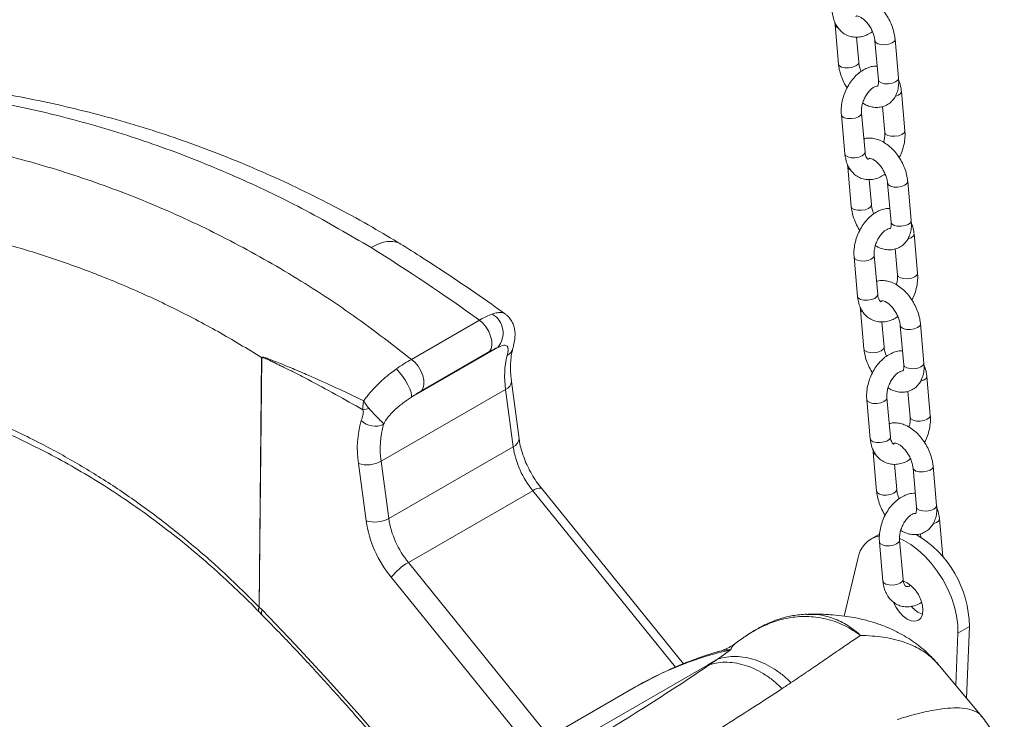
# Model space of a CAD drawing. Units: millimetres. Extents: x -1727 to 3373, y -2615 to 1234.
# Drawn here: x 1747 to 1991, y -1977 to -1803 of the extents above; entities that cross this region are included whole.
import ezdxf

# ---------------------------------------------------------------- set-up
doc = ezdxf.new("R2010")
doc.units = ezdxf.units.MM

msp = doc.modelspace()

# ---------------------------------------------------------------- linework, layer by layer
at = {"color": 7, "linetype": 'Continuous', "lineweight": 15}
for p, q in [((1948.66, -1804.17), (1948.67, -1804.78)), ((1948.67, -1804.78), (1949.54, -1814.47)), ((1954.52, -1814.03), (1953.96, -1807.79)), ((1958.54, -1808.73), (1959.41, -1818.42)), ((1964.39, -1817.98), (1963.52, -1808.29)), ((1965.96, -1830.96), (1965.09, -1821.27)), ((1960.4, -1824.98), (1960.97, -1831.4)), ((1950.24, -1827.03), (1951.11, -1836.72)), ((1956.09, -1836.28), (1955.22, -1826.59)), ((1951.79, -1839.4), (1951.81, -1840.02)), ((1951.81, -1840.02), (1952.67, -1849.7)), ((1957.66, -1849.26), (1957.1, -1843.02)), ((1961.68, -1843.96), (1962.54, -1853.65)), ((1967.52, -1853.21), (1966.66, -1843.52)), ((1969.09, -1866.19), (1968.23, -1856.5)), ((1963.54, -1860.22), (1964.11, -1866.63)), ((1953.38, -1862.27), (1954.24, -1871.96)), ((1959.22, -1871.51), (1958.36, -1861.82)), ((1954.93, -1874.64), (1954.95, -1875.25)), ((1954.95, -1875.25), (1955.81, -1884.94)), ((1843.92, -1887.53), (1860.72, -1877.83)), ((1960.79, -1884.49), (1960.24, -1878.26)), ((1964.82, -1879.2), (1965.68, -1888.89)), ((1970.66, -1888.44), (1969.8, -1878.75)), ((1843.9, -1896.89), (1865.24, -1884.57)), ((1806.26, -1948.84), (1806.86, -1887.08)), ((1806.87, -1887.09), (1806.28, -1948.86)), ((1863.2, -1885.62), (1846.41, -1895.32)), ((1972.23, -1901.42), (1971.37, -1891.74)), ((1870.53, -1907.16), (1868.66, -1892.98)), ((1836.43, -1912.75), (1867.19, -1894.99)), ((1869.06, -1909.16), (1867.19, -1894.99)), ((1966.68, -1895.45), (1967.25, -1901.87)), ((1956.52, -1897.5), (1957.38, -1907.19)), ((1962.36, -1906.75), (1961.5, -1897.06)), ((1838.29, -1926.92), (1869.06, -1909.16)), ((1958.07, -1909.87), (1958.09, -1910.48)), ((1958.09, -1910.48), (1958.95, -1920.17)), ((1832.67, -1927.47), (1830.81, -1913.3)), ((1836.43, -1912.75), (1838.29, -1926.92)), ((1963.93, -1919.73), (1963.37, -1913.49)), ((1973.8, -1923.68), (1972.94, -1913.99)), ((1967.96, -1914.43), (1968.82, -1924.12)), ((1843.15, -1937.8), (1873.92, -1920.03)), ((1911.19, -1962.88), (1876.05, -1919.42)), ((1975.35, -1936.4), (1974.51, -1926.97)), ((1959.7, -1930.75), (1957.64, -1931.94)), ((1969.82, -1930.68), (1969.89, -1931.51)), ((1959.66, -1932.73), (1960.52, -1942.42)), ((1965.5, -1941.98), (1964.64, -1932.29)), ((1954.3, -1936.89), (1950.96, -1951.04)), ((1966.53, -1942.84), (1965.58, -1942.43)), ((1806.28, -1948.86), (1806.26, -1948.84)), ((1806.26, -1950.04), (1806.93, -1950.71)), ((1942.04, -1950.69), (1941.67, -1950.7)), ((1978.55, -1968.18), (1979.08, -1955.26)), ((1979.08, -1955.26), (1981.91, -1953.63)), ((1981.18, -1971.33), (1981.91, -1953.63)), ((1925.99, -1956.41), (1925.51, -1956.73)), ((1922.85, -1959.42), (1919.73, -1961.65)), ((1920.26, -1959.75), (1920.64, -1959.64)), ((1919.73, -1961.65), (1917.1, -1963.17)), ((1917.1, -1963.17), (1882.97, -1982.87)), ((1941.57, -1964.97), (1941.5, -1965.02)), ((1974.26, -1963.11), (1974.42, -1963.28)), ((1985.02, -1975.94), (1974.45, -1963.26)), ((1899.32, -1968.57), (1878.53, -1980.57))]:
    msp.add_line(p, q, dxfattribs=at)
at = {"color": 8, "linetype": 'Continuous', "lineweight": 15}
for p, q in [((1909.22, -1963.7), (1873.92, -1920.03)), ((1843.15, -1937.8), (1878, -1980.9)), ((1873.29, -1983.97), (1838.92, -1941.45)), ((1899.32, -1968.58), (1899.84, -1968.28))]:
    msp.add_line(p, q, dxfattribs=at)
at = {"color": 8, "linetype": 'Continuous', "lineweight": 15, "flags": 128}
for points in [[(1949.4, -1805.51), (1948.86, -1805.17), (1948.67, -1804.78)], [(1958.54, -1808.74), (1958.73, -1809.12), (1959.27, -1809.46)], [(1959.27, -1809.46), (1960.08, -1809.66), (1961.03, -1809.68), (1961.99, -1809.52), (1962.8, -1809.21), (1963.34, -1808.8), (1963.53, -1808.34), (1963.52, -1808.29)], [(1954.52, -1814.02), (1954.52, -1814.08), (1954.33, -1814.54), (1953.79, -1814.95), (1952.98, -1815.26), (1952.03, -1815.42), (1951.07, -1815.4), (1950.27, -1815.2)], [(1950.27, -1815.2), (1949.72, -1814.86), (1949.54, -1814.47)], [(1959.41, -1818.42), (1959.59, -1818.81), (1960.13, -1819.15)], [(1960.13, -1819.15), (1960.94, -1819.35), (1961.9, -1819.37), (1962.85, -1819.21), (1963.66, -1818.9), (1964.2, -1818.49), (1964.39, -1818.03), (1964.39, -1817.98)], [(1965.09, -1821.27), (1965.09, -1821.32), (1964.9, -1821.78), (1964.36, -1822.2), (1963.56, -1822.51), (1963.53, -1822.51)], [(1950.24, -1827.03), (1950.43, -1827.42), (1950.97, -1827.76), (1951.78, -1827.96), (1952.73, -1827.98), (1953.69, -1827.83), (1954.5, -1827.52), (1955.04, -1827.1), (1955.23, -1826.64), (1955.22, -1826.6)], [(1965.96, -1830.96), (1965.96, -1831.01), (1965.77, -1831.47), (1965.23, -1831.88), (1964.42, -1832.19), (1963.47, -1832.35), (1962.51, -1832.33), (1961.7, -1832.13), (1961.16, -1831.79), (1960.97, -1831.39)], [(1951.11, -1836.72), (1951.29, -1837.11), (1951.83, -1837.45), (1952.64, -1837.65), (1953.6, -1837.67), (1954.55, -1837.52), (1955.36, -1837.21), (1955.9, -1836.79), (1956.09, -1836.33), (1956.09, -1836.28)], [(1952.54, -1840.74), (1952, -1840.4), (1951.81, -1840.01)], [(1961.68, -1843.97), (1961.87, -1844.35), (1962.41, -1844.69)], [(1962.41, -1844.69), (1963.22, -1844.89), (1964.17, -1844.91), (1965.13, -1844.76), (1965.93, -1844.45), (1966.47, -1844.03), (1966.66, -1843.57), (1966.66, -1843.52)], [(1953.4, -1850.43), (1952.86, -1850.09), (1952.67, -1849.7)], [(1957.65, -1849.26), (1957.66, -1849.31), (1957.47, -1849.77), (1956.93, -1850.19), (1956.12, -1850.5), (1955.17, -1850.65), (1954.21, -1850.63), (1953.4, -1850.43)], [(1962.54, -1853.65), (1962.73, -1854.04), (1963.27, -1854.38)], [(1963.27, -1854.38), (1964.08, -1854.58), (1965.03, -1854.6), (1965.99, -1854.45), (1966.8, -1854.14), (1967.34, -1853.72), (1967.53, -1853.26), (1967.52, -1853.21)], [(1968.23, -1856.5), (1968.23, -1856.55), (1968.04, -1857.01), (1967.5, -1857.43), (1966.69, -1857.74), (1966.67, -1857.75)], [(1953.38, -1862.27), (1953.57, -1862.65), (1954.11, -1863), (1954.92, -1863.19), (1955.87, -1863.22), (1956.83, -1863.06), (1957.63, -1862.75), (1958.17, -1862.33), (1958.36, -1861.87), (1958.36, -1861.83)], [(1969.09, -1866.19), (1969.09, -1866.24), (1968.91, -1866.7), (1968.37, -1867.12), (1967.56, -1867.43), (1966.6, -1867.58), (1965.65, -1867.56), (1964.84, -1867.36), (1964.3, -1867.02), (1964.11, -1866.63)], [(1954.24, -1871.96), (1954.43, -1872.34), (1954.97, -1872.69), (1955.78, -1872.88), (1956.73, -1872.91), (1957.69, -1872.75), (1958.5, -1872.44), (1959.04, -1872.02), (1959.23, -1871.56), (1959.22, -1871.51)], [(1955.68, -1875.98), (1955.14, -1875.63), (1954.95, -1875.25)], [(1964.82, -1879.2), (1965.01, -1879.58), (1965.55, -1879.93)], [(1965.55, -1879.93), (1966.36, -1880.12), (1967.31, -1880.15), (1968.26, -1879.99), (1969.07, -1879.68), (1969.61, -1879.26), (1969.8, -1878.8), (1969.8, -1878.75)], [(1960.79, -1884.49), (1960.79, -1884.54), (1960.61, -1885), (1960.06, -1885.42), (1959.26, -1885.73), (1958.3, -1885.89), (1957.35, -1885.86), (1956.54, -1885.67)], [(1956.54, -1885.67), (1956, -1885.32), (1955.81, -1884.94)], [(1965.68, -1888.89), (1965.87, -1889.27), (1966.41, -1889.62)], [(1966.41, -1889.62), (1967.22, -1889.81), (1968.17, -1889.84), (1969.13, -1889.68), (1969.93, -1889.37), (1970.47, -1888.95), (1970.66, -1888.49), (1970.66, -1888.44)], [(1971.37, -1891.74), (1971.37, -1891.78), (1971.18, -1892.24), (1970.64, -1892.66), (1969.83, -1892.97), (1969.81, -1892.98)], [(1956.52, -1897.5), (1956.71, -1897.89), (1957.25, -1898.23), (1958.06, -1898.43), (1959.01, -1898.45), (1959.96, -1898.29), (1960.77, -1897.98), (1961.31, -1897.57), (1961.5, -1897.11), (1961.5, -1897.06)], [(1972.23, -1901.43), (1972.23, -1901.47), (1972.04, -1901.93), (1971.5, -1902.35), (1970.69, -1902.66), (1969.74, -1902.82), (1968.79, -1902.79), (1967.98, -1902.6), (1967.44, -1902.25), (1967.25, -1901.86)], [(1957.38, -1907.19), (1957.57, -1907.58), (1958.11, -1907.92), (1958.92, -1908.12), (1959.87, -1908.14), (1960.83, -1907.98), (1961.63, -1907.67), (1962.17, -1907.26), (1962.36, -1906.8), (1962.36, -1906.75)], [(1958.82, -1911.21), (1958.27, -1910.87), (1958.09, -1910.48)], [(1968.68, -1915.16), (1969.49, -1915.36), (1970.45, -1915.38), (1971.4, -1915.23), (1972.21, -1914.92), (1972.75, -1914.5), (1972.94, -1914.04), (1972.94, -1913.99)], [(1967.96, -1914.44), (1968.14, -1914.82), (1968.68, -1915.16)], [(1959.68, -1920.9), (1959.14, -1920.56), (1958.95, -1920.17)], [(1963.93, -1919.72), (1963.93, -1919.78), (1963.74, -1920.24), (1963.2, -1920.65), (1962.39, -1920.96), (1961.44, -1921.12), (1960.49, -1921.1), (1959.68, -1920.9)], [(1969.55, -1924.85), (1970.36, -1925.05), (1971.31, -1925.07), (1972.26, -1924.91), (1973.07, -1924.6), (1973.61, -1924.19), (1973.8, -1923.73), (1973.8, -1923.68)], [(1968.82, -1924.12), (1969.01, -1924.51), (1969.55, -1924.85)], [(1974.51, -1926.97), (1974.51, -1927.02), (1974.32, -1927.48), (1973.78, -1927.9), (1972.97, -1928.21), (1972.94, -1928.21)], [(1959.66, -1932.73), (1959.84, -1933.12), (1960.38, -1933.46), (1961.19, -1933.66), (1962.15, -1933.68), (1963.1, -1933.53), (1963.91, -1933.22), (1964.45, -1932.8), (1964.64, -1932.34), (1964.64, -1932.3)], [(1960.52, -1942.42), (1960.71, -1942.81), (1961.25, -1943.15), (1962.06, -1943.35), (1963.01, -1943.37), (1963.96, -1943.22), (1964.77, -1942.91), (1965.31, -1942.49), (1965.5, -1942.03), (1965.5, -1941.98)], [(1806.93, -1950.72), (1806.87, -1950.64), (1806.79, -1950.36), (1806.81, -1949.99), (1806.96, -1949.54)], [(1806.96, -1949.54), (1815.15, -1958.05), (1823.24, -1966.79), (1831.22, -1975.76), (1839.07, -1984.94), (1846.79, -1994.34), (1854.23, -2003.74)]]:
    msp.add_lwpolyline(points, dxfattribs=at)
at = {"color": 7, "linetype": 'Continuous', "lineweight": 15, "flags": 128}
for points in [[(1860.72, -1877.83), (1861.59, -1878.59), (1862.38, -1879.55), (1863.03, -1880.65), (1863.5, -1881.81), (1863.77, -1882.96), (1863.8, -1884.02), (1863.61, -1884.93), (1863.2, -1885.62)], [(1843.92, -1887.53), (1844.79, -1888.29), (1845.58, -1889.25), (1846.23, -1890.35), (1846.71, -1891.51), (1846.97, -1892.66), (1847.01, -1893.72), (1846.82, -1894.62), (1846.41, -1895.32)], [(1843.9, -1896.89), (1843.96, -1896.42), (1843.82, -1895.73), (1843.5, -1894.85), (1843.01, -1893.85), (1842.4, -1892.78), (1841.69, -1891.73), (1840.94, -1890.75), (1840.19, -1889.91)], [(1979.08, -1955.26), (1979.04, -1953.2), (1978.75, -1951.02), (1978.22, -1948.77), (1977.46, -1946.49), (1976.49, -1944.23), (1975.31, -1942.03), (1973.97, -1939.93), (1972.47, -1937.98), (1970.86, -1936.21), (1969.17, -1934.67), (1967.42, -1933.37), (1965.65, -1932.35), (1964.61, -1931.88)], [(1963.17, -1947.67), (1963.78, -1948.92), (1964.58, -1950.1), (1965.52, -1951.09), (1966.53, -1951.83), (1967.53, -1952.25), (1968.47, -1952.35), (1969.28, -1952.1), (1969.89, -1951.53), (1970.28, -1950.67), (1970.42, -1949.58), (1970.28, -1948.34), (1969.89, -1947.03), (1969.28, -1945.75), (1968.47, -1944.57), (1967.53, -1943.58), (1966.53, -1942.84)], [(1806.25, -1950.02), (1806.19, -1949.95), (1806.1, -1949.67), (1806.12, -1949.3), (1806.26, -1948.84)], [(1806.28, -1948.86), (1806.14, -1949.31), (1806.11, -1949.68), (1806.2, -1949.96), (1806.26, -1950.04)], [(1923.32, -1958.33), (1923.47, -1958.23), (1923.99, -1957.85)], [(1923.97, -1957.84), (1924.59, -1957.4), (1925.94, -1956.44)], [(1917.1, -1963.17), (1917.45, -1963.1), (1917.72, -1963.04)]]:
    msp.add_lwpolyline(points, dxfattribs=at)
at = {"color": 7, "linetype": 'Continuous', "lineweight": 15}
for centre, radius, start, end in [((1578.41, -2269.6), 482.88, 54.2237, 58.0517), ((1861.19, -1881.01), 5.39, 318.6156, 60.3303), ((1804.79, -1890.59), 4.07, 59.132, 59.4255), ((1888.63, -1891.73), 21.68, 166.1381, 188.6374), ((1830.83, -1891), 9.09, 276.8516, 286.6916), ((1854.84, -1909.53), 24.32, 163.6631, 188.9111), ((1834.92, -1899.13), 4.94, 226.1129, 295.1505), ((1857.14, -1909.5), 20.97, 163.6632, 188.911), ((1891.41, -1905.7), 22.61, 188.8028, 219.3397), ((1832.96, -1906.37), 7.26, 252.7255, 298.4935), ((1834.83, -1920.54), 7.26, 252.7265, 298.4924), ((1861.41, -1923.02), 29.08, 188.8028, 219.3398), ((1860.64, -1923.46), 22.61, 188.8028, 219.3397), ((1955.02, -1953.98), 26.89, 0.7537, 59.4152), ((1961.1, -1937.93), 6.88, 102.547, 171.2475), ((1850.68, -1950.78), 15.01, 120.112, 141.5908), ((1553.57, -2198.72), 355.38, 44.5204, 44.6761), ((1972.28, -1944.93), 6.01, 218.56, 250.7218), ((1941.15, -2041.28), 83.88, 102.6448, 119.5055)]:
    msp.add_arc(centre, radius, start, end, dxfattribs=at)
at = {"color": 8, "linetype": 'Continuous', "lineweight": 15}
for centre, radius, start, end in [((1866.25, -1884.01), 2.86, 297.7385, 343.2731), ((1866.38, -1892.85), 2.28, 290.7758, 356.5189), ((1868.25, -1907.03), 2.28, 290.7374, 356.7863), ((1875.6, -1921.9), 2.51, 79.7674, 132.1672)]:
    msp.add_arc(centre, radius, start, end, dxfattribs=at)
at = {"color": 7, "linetype": 'Continuous', "lineweight": 15}
for points, knots in [([(1963.52, -1808.29), (1963.49, -1807.99), (1963.39, -1807.15), (1963.04, -1805.75), (1962.42, -1804.14), (1961.59, -1802.6), (1960.59, -1801.18), (1959.43, -1799.93), (1958.13, -1798.88), (1956.78, -1798.13), (1955.43, -1797.67), (1954.15, -1797.53), (1953.2, -1797.57), (1952.74, -1797.74), (1952.66, -1797.78)], [0, 0, 0, 0, 0.053061, 0.148868, 0.244269, 0.339575, 0.435229, 0.531638, 0.629386, 0.728798, 0.817243, 0.901521, 0.982376, 1, 1, 1, 1]), ([(1947.97, -1801.49), (1948, -1801.79), (1948.1, -1802.65), (1948.47, -1803.91), (1949.12, -1805.18), (1949.95, -1806.21), (1950.97, -1807.03), (1952.16, -1807.59), (1953.47, -1807.85), (1954.79, -1807.81), (1956.11, -1807.47), (1957.16, -1807.01), (1957.74, -1806.58), (1957.92, -1806.45)], [0, 0, 0, 0, 0.062159, 0.174217, 0.273604, 0.369452, 0.462715, 0.5624, 0.659415, 0.755528, 0.853129, 0.95404, 1, 1, 1, 1]), ([(1953.82, -1802.81), (1953.82, -1802.79), (1953.88, -1802.63), (1953.97, -1802.58), (1953.96, -1802.57), (1953.98, -1802.56), (1954.28, -1802.56), (1954.81, -1802.75), (1955.5, -1803.17), (1956.24, -1803.83), (1956.96, -1804.69), (1957.6, -1805.7), (1958.11, -1806.8), (1958.43, -1807.85), (1958.51, -1808.46), (1958.54, -1808.73)], [0, 0, 0, 0, 0.009033, 0.0903945, 0.1813628, 0.2741228, 0.3521556, 0.4345066, 0.5140497, 0.5945688, 0.6770468, 0.7610883, 0.8457957, 0.9300141, 1, 1, 1, 1]), ([(1955.14, -1816.31), (1955.09, -1816.19), (1954.86, -1815.71), (1954.64, -1814.91), (1954.55, -1814.3), (1954.52, -1814.03)], [0, 0, 0, 0, 0.151294, 0.614801, 1, 1, 1, 1]), ([(1949.54, -1814.47), (1949.57, -1814.77), (1949.67, -1815.61), (1950.02, -1817.01), (1950.65, -1818.61), (1951.22, -1819.75), (1951.61, -1820.3), (1951.67, -1820.38)], [0, 0, 0, 0, 0.14903, 0.418099, 0.686039, 0.953699, 1, 1, 1, 1]), ([(1959.1, -1814.97), (1958.83, -1814.97), (1958.11, -1814.96), (1956.95, -1815.29), (1955.66, -1815.89), (1954.42, -1816.77), (1953.26, -1817.91), (1952.25, -1819.26), (1951.4, -1820.78), (1950.76, -1822.41), (1950.34, -1824.1), (1950.17, -1825.67), (1950.22, -1826.62), (1950.24, -1827.03)], [0, 0, 0, 0, 0.054855, 0.143639, 0.235436, 0.330672, 0.428459, 0.527368, 0.626411, 0.725567, 0.825137, 0.925406, 1, 1, 1, 1]), ([(1833.93, -1859.86), (1828.59, -1856.74), (1817.9, -1850.49), (1801.3, -1842.52), (1784.32, -1835.61), (1766.81, -1829.83), (1748.87, -1825.23), (1730.58, -1821.86), (1712.01, -1819.72), (1693.24, -1818.88), (1674.3, -1819.23), (1661.76, -1820.53), (1655.5, -1821.17)], [0, 0, 0, 0, 0.096386, 0.192772, 0.290348, 0.387924, 0.48852, 0.589196, 0.689797, 0.79317, 0.896621, 1, 1, 1, 1]), ([(1841.33, -1859.06), (1838.98, -1857.64), (1833.91, -1854.6), (1826, -1850.27), (1817.63, -1846.01), (1809.14, -1842.05), (1800.53, -1838.36), (1791.83, -1834.97), (1783.06, -1831.89), (1774.22, -1829.12), (1765.29, -1826.64), (1756.26, -1824.45), (1747.13, -1822.55), (1737.92, -1820.96), (1728.66, -1819.68), (1719.35, -1818.7), (1710.01, -1818.04), (1700.66, -1817.69), (1691.27, -1817.66), (1681.84, -1817.93), (1672.34, -1818.53), (1664.5, -1819.24), (1659.83, -1819.85), (1658.34, -1820.05)], [0, 0, 0, 0, 0.041947, 0.090114, 0.138312, 0.186587, 0.234995, 0.283613, 0.33201, 0.380254, 0.428829, 0.477696, 0.526812, 0.576131, 0.625602, 0.675174, 0.724789, 0.774408, 0.824139, 0.874279, 0.924923, 0.976004, 1, 1, 1, 1]), ([(1955.51, -1824.15), (1955.79, -1824.31), (1956.47, -1824.72), (1957.63, -1825.08), (1958.92, -1825.25), (1960.2, -1825.12), (1961.4, -1824.68), (1962.46, -1823.95), (1963.3, -1823), (1963.91, -1821.88), (1964.3, -1820.59), (1964.46, -1819.27), (1964.41, -1818.37), (1964.39, -1817.98)], [0, 0, 0, 0, 0.065604, 0.164393, 0.258528, 0.348838, 0.446511, 0.539973, 0.63152, 0.723959, 0.820021, 0.920965, 1, 1, 1, 1]), ([(1959.41, -1818.42), (1959.42, -1818.57), (1959.44, -1819.02), (1959.38, -1819.6), (1959.29, -1819.84), (1959.24, -1819.95)], [0, 0, 0, 0, 0.21811, 0.633921, 1, 1, 1, 1]), ([(1965.09, -1821.27), (1965.05, -1820.97), (1964.95, -1820.12), (1964.73, -1819.2), (1964.45, -1818.66), (1964.41, -1818.59)], [0, 0, 0, 0, 0.3216863, 0.9016128, 1, 1, 1, 1]), ([(1955.22, -1826.59), (1955.21, -1826.43), (1955.19, -1825.97), (1955.26, -1825.07), (1955.53, -1823.94), (1955.98, -1822.82), (1956.57, -1821.81), (1957.25, -1820.97), (1957.95, -1820.38), (1958.57, -1820.04), (1959.03, -1819.92), (1959.17, -1819.94), (1959.24, -1819.95)], [0, 0, 0, 0, 0.052637, 0.157435, 0.263754, 0.371094, 0.478497, 0.584595, 0.688747, 0.791357, 0.89478, 1, 1, 1, 1]), ([(1636.91, -1831.9), (1642.89, -1831.16), (1654.86, -1829.68), (1672.86, -1828.86), (1690.99, -1829.1), (1709.18, -1830.57), (1727.38, -1833.3), (1745.22, -1837.27), (1762.62, -1842.47), (1779.55, -1848.84), (1796.25, -1856.5), (1812.62, -1865.51), (1828.66, -1875.76), (1838.84, -1883.61), (1843.92, -1887.53)], [0, 0, 0, 0, 0.082069, 0.164189, 0.246252, 0.33044, 0.41469, 0.498871, 0.58106, 0.663314, 0.745499, 0.830307, 0.915192, 1, 1, 1, 1]), ([(1964.53, -1837.61), (1964.61, -1837.48), (1964.97, -1836.84), (1965.43, -1835.58), (1965.86, -1833.89), (1966.03, -1832.33), (1965.98, -1831.37), (1965.96, -1830.96)], [0, 0, 0, 0, 0.068265, 0.315555, 0.563882, 0.813963, 1, 1, 1, 1]), ([(1966.66, -1843.52), (1966.63, -1843.22), (1966.53, -1842.38), (1966.18, -1840.99), (1965.56, -1839.37), (1964.73, -1837.83), (1963.72, -1836.42), (1962.56, -1835.16), (1961.27, -1834.12), (1959.92, -1833.36), (1958.57, -1832.9), (1957.29, -1832.76), (1956.34, -1832.8), (1955.88, -1832.98), (1955.8, -1833.01)], [0, 0, 0, 0, 0.053061, 0.148868, 0.244272, 0.339574, 0.435229, 0.531637, 0.629386, 0.728797, 0.817242, 0.901521, 0.982374, 1, 1, 1, 1]), ([(1960.97, -1831.4), (1960.98, -1831.56), (1961.01, -1832.03), (1960.95, -1832.86), (1960.77, -1833.54), (1960.69, -1833.85)], [0, 0, 0, 0, 0.215234, 0.643771, 1, 1, 1, 1]), ([(1951.11, -1836.72), (1951.14, -1837.03), (1951.24, -1837.88), (1951.61, -1839.14), (1952.26, -1840.41), (1953.09, -1841.44), (1954.11, -1842.27), (1955.3, -1842.83), (1956.6, -1843.09), (1957.93, -1843.05), (1959.24, -1842.7), (1960.3, -1842.24), (1960.88, -1841.82), (1961.06, -1841.68)], [0, 0, 0, 0, 0.062159, 0.174218, 0.273601, 0.369449, 0.462715, 0.5624, 0.659414, 0.755528, 0.853128, 0.95404, 1, 1, 1, 1]), ([(1956.96, -1838.04), (1956.95, -1838.04), (1956.84, -1838.04), (1956.8, -1837.99), (1956.57, -1837.82), (1956.32, -1837.39), (1956.15, -1836.83), (1956.1, -1836.4), (1956.09, -1836.28)], [0, 0, 0, 0, 0.007846, 0.271682, 0.490006, 0.69426, 0.910877, 1, 1, 1, 1]), ([(1956.96, -1838.04), (1956.96, -1838.03), (1957.01, -1837.86), (1957.1, -1837.82), (1957.1, -1837.81), (1957.12, -1837.79), (1957.42, -1837.8), (1957.95, -1837.98), (1958.64, -1838.41), (1959.38, -1839.06), (1960.1, -1839.92), (1960.74, -1840.94), (1961.24, -1842.03), (1961.57, -1843.08), (1961.65, -1843.69), (1961.68, -1843.96)], [0, 0, 0, 0, 0.0090295, 0.090391, 0.1813595, 0.2741202, 0.3521526, 0.434504, 0.5140475, 0.5945667, 0.6770465, 0.7610881, 0.8457956, 0.930014, 1, 1, 1, 1]), ([(1806.86, -1887.08), (1803.28, -1884.91), (1796.12, -1880.55), (1785.06, -1874.77), (1773.72, -1869.52), (1762.09, -1864.89), (1750.2, -1860.86), (1736.7, -1857.07), (1721.52, -1853.81), (1704.68, -1851.4), (1687.53, -1850.13), (1670.15, -1850.04), (1652.58, -1851.03), (1640.91, -1852.63), (1635.08, -1853.43)], [0, 0, 0, 0, 0.0690729, 0.1381786, 0.2072519, 0.2775118, 0.3478053, 0.4180667, 0.5136879, 0.6093885, 0.7050178, 0.8033172, 0.9016909, 1, 1, 1, 1]), ([(1952.67, -1849.7), (1952.71, -1850), (1952.81, -1850.84), (1953.15, -1852.24), (1953.79, -1853.85), (1954.36, -1854.99), (1954.75, -1855.53), (1954.81, -1855.61)], [0, 0, 0, 0, 0.1490227, 0.4180978, 0.6860389, 0.9536986, 1, 1, 1, 1]), ([(1962.24, -1850.2), (1961.96, -1850.2), (1961.25, -1850.2), (1960.09, -1850.52), (1958.8, -1851.12), (1957.55, -1852.01), (1956.4, -1853.14), (1955.39, -1854.49), (1954.54, -1856.01), (1953.9, -1857.64), (1953.48, -1859.34), (1953.31, -1860.9), (1953.36, -1861.86), (1953.38, -1862.27)], [0, 0, 0, 0, 0.054854, 0.143639, 0.235435, 0.330671, 0.428457, 0.527365, 0.626408, 0.725565, 0.825134, 0.925406, 1, 1, 1, 1]), ([(1958.28, -1851.54), (1958.23, -1851.42), (1958, -1850.94), (1957.77, -1850.14), (1957.69, -1849.54), (1957.66, -1849.26)], [0, 0, 0, 0, 0.151291, 0.614809, 1, 1, 1, 1]), ([(1958.36, -1861.82), (1958.35, -1861.67), (1958.32, -1861.2), (1958.4, -1860.3), (1958.67, -1859.17), (1959.12, -1858.05), (1959.71, -1857.04), (1960.39, -1856.21), (1961.08, -1855.61), (1961.7, -1855.27), (1962.17, -1855.15), (1962.31, -1855.17), (1962.38, -1855.18)], [0, 0, 0, 0, 0.052637, 0.15744, 0.263754, 0.371098, 0.478497, 0.584595, 0.688747, 0.791357, 0.89478, 1, 1, 1, 1]), ([(1958.65, -1859.38), (1958.92, -1859.54), (1959.61, -1859.96), (1960.77, -1860.31), (1962.06, -1860.48), (1963.33, -1860.35), (1964.54, -1859.92), (1965.6, -1859.19), (1966.44, -1858.24), (1967.05, -1857.11), (1967.44, -1855.82), (1967.6, -1854.5), (1967.55, -1853.6), (1967.52, -1853.21)], [0, 0, 0, 0, 0.065605, 0.164392, 0.258528, 0.348837, 0.44651, 0.539971, 0.63152, 0.72396, 0.820018, 0.920962, 1, 1, 1, 1]), ([(1962.54, -1853.65), (1962.55, -1853.81), (1962.58, -1854.25), (1962.52, -1854.84), (1962.42, -1855.07), (1962.38, -1855.18)], [0, 0, 0, 0, 0.2181095, 0.6339169, 1, 1, 1, 1]), ([(1968.23, -1856.5), (1968.19, -1856.2), (1968.09, -1855.35), (1967.87, -1854.43), (1967.58, -1853.9), (1967.54, -1853.82)], [0, 0, 0, 0, 0.321684, 0.901614, 1, 1, 1, 1]), ([(1867.08, -1876.28), (1866, -1875.51), (1862.08, -1872.71), (1855.3, -1868.06), (1847.73, -1863.07), (1843.01, -1860.11), (1841.15, -1858.94)], [0, 0, 0, 0, 0.125529, 0.455657, 0.785863, 1, 1, 1, 1]), ([(1964.11, -1866.63), (1964.12, -1866.79), (1964.15, -1867.26), (1964.09, -1868.09), (1963.91, -1868.77), (1963.82, -1869.08)], [0, 0, 0, 0, 0.215234, 0.643772, 1, 1, 1, 1]), ([(1967.67, -1872.85), (1967.75, -1872.71), (1968.11, -1872.07), (1968.57, -1870.81), (1968.99, -1869.12), (1969.16, -1867.56), (1969.11, -1866.6), (1969.09, -1866.19)], [0, 0, 0, 0, 0.068258, 0.315558, 0.563886, 0.813969, 1, 1, 1, 1]), ([(1969.8, -1878.75), (1969.77, -1878.46), (1969.67, -1877.62), (1969.32, -1876.22), (1968.69, -1874.6), (1967.87, -1873.07), (1966.86, -1871.65), (1965.7, -1870.4), (1964.41, -1869.35), (1963.06, -1868.59), (1961.71, -1868.13), (1960.42, -1868), (1959.48, -1868.03), (1959.02, -1868.21), (1958.93, -1868.24)], [0, 0, 0, 0, 0.053064, 0.148868, 0.244272, 0.339573, 0.435231, 0.53164, 0.629387, 0.728798, 0.817242, 0.901521, 0.982376, 1, 1, 1, 1]), ([(1954.24, -1871.96), (1954.28, -1872.26), (1954.38, -1873.11), (1954.75, -1874.37), (1955.4, -1875.65), (1956.22, -1876.68), (1957.25, -1877.5), (1958.44, -1878.06), (1959.74, -1878.32), (1961.07, -1878.28), (1962.38, -1877.94), (1963.44, -1877.48), (1964.01, -1877.05), (1964.19, -1876.92)], [0, 0, 0, 0, 0.062159, 0.174217, 0.273603, 0.369452, 0.462717, 0.562402, 0.659416, 0.755528, 0.853128, 0.95404, 1, 1, 1, 1]), ([(1960.09, -1873.28), (1960.09, -1873.28), (1959.98, -1873.28), (1959.93, -1873.22), (1959.71, -1873.05), (1959.46, -1872.62), (1959.29, -1872.06), (1959.24, -1871.64), (1959.22, -1871.51)], [0, 0, 0, 0, 0.00784, 0.271673, 0.489997, 0.694261, 0.910866, 1, 1, 1, 1]), ([(1960.09, -1873.28), (1960.1, -1873.26), (1960.15, -1873.09), (1960.24, -1873.05), (1960.23, -1873.04), (1960.26, -1873.02), (1960.55, -1873.03), (1961.09, -1873.21), (1961.78, -1873.64), (1962.52, -1874.3), (1963.24, -1875.15), (1963.88, -1876.17), (1964.38, -1877.27), (1964.7, -1878.32), (1964.78, -1878.92), (1964.82, -1879.2)], [0, 0, 0, 0, 0.0090339, 0.0903943, 0.1813603, 0.2741233, 0.3521535, 0.4345064, 0.5140494, 0.5945685, 0.6770467, 0.7610882, 0.8458003, 0.9300141, 1, 1, 1, 1]), ([(1860.72, -1877.83), (1860.81, -1877.78), (1861.42, -1877.43), (1862.53, -1876.85), (1863.41, -1876.5), (1863.86, -1876.33)], [0, 0, 0, 0, 0.078946, 0.533616, 1, 1, 1, 1]), ([(1868.97, -1884.82), (1869.07, -1884.48), (1869.32, -1883.54), (1869.51, -1882.32), (1869.55, -1881.02), (1869.42, -1879.88), (1869.07, -1878.73), (1868.48, -1877.64), (1867.8, -1876.8), (1867.25, -1876.44), (1867.06, -1876.31)], [0, 0, 0, 0, 0.117748, 0.318382, 0.452627, 0.575482, 0.69581, 0.815578, 0.935234, 1, 1, 1, 1]), ([(1865.24, -1884.57), (1864.66, -1884.85), (1864.03, -1885.14), (1863.26, -1885.59), (1863.2, -1885.62)], [0, 0, 0, 0, 0.920986, 1, 1, 1, 1]), ([(1867.58, -1886.54), (1867.67, -1886.14), (1867.91, -1885.08), (1867.69, -1884.16), (1866.87, -1883.91), (1865.79, -1884.35), (1865.24, -1884.57)], [0, 0, 0, 0, 0.1649, 0.437729, 0.71069, 1, 1, 1, 1]), ([(1868.66, -1892.98), (1868.61, -1892.58), (1868.47, -1891.42), (1868.39, -1889.59), (1868.47, -1887.59), (1868.69, -1886), (1868.91, -1885.14), (1868.99, -1884.81)], [0, 0, 0, 0, 0.1269429, 0.3692757, 0.6101617, 0.849904, 1, 1, 1, 1]), ([(1961.42, -1886.77), (1961.36, -1886.66), (1961.13, -1886.18), (1960.91, -1885.37), (1960.83, -1884.77), (1960.79, -1884.49)], [0, 0, 0, 0, 0.15131, 0.614809, 1, 1, 1, 1]), ([(1806.86, -1887.08), (1806.86, -1887.08), (1806.86, -1887.06), (1806.87, -1887.04), (1806.89, -1887.02), (1806.93, -1887), (1806.98, -1887), (1807.05, -1887), (1807.16, -1887.01), (1807.32, -1887.04), (1807.55, -1887.1), (1807.91, -1887.21), (1808.45, -1887.39), (1809.25, -1887.69), (1810.45, -1888.15), (1812.26, -1888.87), (1814.96, -1889.99), (1821.62, -1892.83), (1827.52, -1895.61), (1832.11, -1897.78)], [0, 0, 0, 0, 0.0007, 0.001857, 0.002898, 0.005137, 0.007273, 0.010288, 0.01463, 0.020968, 0.030299, 0.04412, 0.064672, 0.095306, 0.141035, 0.209351, 0.311432, 0.463944, 1, 1, 1, 1]), ([(1831.92, -1900.03), (1827.39, -1897.46), (1821.59, -1894.18), (1814.95, -1890.78), (1812.26, -1889.44), (1810.47, -1888.57), (1809.27, -1888), (1808.46, -1887.63), (1807.93, -1887.4), (1807.57, -1887.25), (1807.33, -1887.16), (1807.17, -1887.11), (1807.07, -1887.08), (1807, -1887.06), (1806.94, -1887.06), (1806.91, -1887.06), (1806.89, -1887.07), (1806.88, -1887.08), (1806.87, -1887.09), (1806.87, -1887.09)], [0, 0, 0, 0, 0.540716, 0.692392, 0.793955, 0.861916, 0.907375, 0.937782, 0.958129, 0.971756, 0.980899, 0.987049, 0.991203, 0.994027, 0.995967, 0.997886, 0.998704, 0.99953, 1, 1, 1, 1]), ([(1955.81, -1884.94), (1955.85, -1885.24), (1955.94, -1886.07), (1956.29, -1887.48), (1956.93, -1889.08), (1957.49, -1890.22), (1957.89, -1890.77), (1957.95, -1890.85)], [0, 0, 0, 0, 0.149024, 0.418093, 0.686036, 0.953698, 1, 1, 1, 1]), ([(1965.37, -1885.44), (1965.1, -1885.44), (1964.39, -1885.43), (1963.23, -1885.75), (1961.93, -1886.35), (1960.69, -1887.24), (1959.54, -1888.37), (1958.52, -1889.73), (1957.68, -1891.25), (1957.04, -1892.88), (1956.62, -1894.57), (1956.45, -1896.13), (1956.5, -1897.09), (1956.52, -1897.5)], [0, 0, 0, 0, 0.054854, 0.143639, 0.235436, 0.330673, 0.428458, 0.527367, 0.626411, 0.725568, 0.825137, 0.92541, 1, 1, 1, 1]), ([(1840.19, -1889.91), (1840.82, -1889.47), (1842.1, -1888.57), (1843.31, -1887.88), (1843.92, -1887.53)], [0, 0, 0, 0, 0.4924695, 1, 1, 1, 1]), ([(1961.79, -1894.61), (1962.06, -1894.78), (1962.75, -1895.19), (1963.9, -1895.55), (1965.19, -1895.71), (1966.47, -1895.58), (1967.68, -1895.15), (1968.74, -1894.42), (1969.57, -1893.47), (1970.19, -1892.34), (1970.58, -1891.05), (1970.73, -1889.74), (1970.68, -1888.84), (1970.66, -1888.44)], [0, 0, 0, 0, 0.065605, 0.164392, 0.258528, 0.348838, 0.446511, 0.539973, 0.631519, 0.723959, 0.820021, 0.920965, 1, 1, 1, 1]), ([(1965.68, -1888.89), (1965.69, -1889.04), (1965.72, -1889.48), (1965.65, -1890.07), (1965.56, -1890.3), (1965.52, -1890.41)], [0, 0, 0, 0, 0.218093, 0.633928, 1, 1, 1, 1]), ([(1971.37, -1891.74), (1971.33, -1891.43), (1971.23, -1890.58), (1971.01, -1889.67), (1970.72, -1889.13), (1970.68, -1889.05)], [0, 0, 0, 0, 0.3216844, 0.9016139, 1, 1, 1, 1]), ([(1634.4, -1895.22), (1635.56, -1894.93), (1639.06, -1894.06), (1644.98, -1892.93), (1652.14, -1891.83), (1659.34, -1891.06), (1666.57, -1890.59), (1673.81, -1890.44), (1681.05, -1890.61), (1688.26, -1891.09), (1695.46, -1891.88), (1702.63, -1892.98), (1709.72, -1894.37), (1716.71, -1896.06), (1723.61, -1898.06), (1730.45, -1900.34), (1737.26, -1902.94), (1744.03, -1905.83), (1750.73, -1909.02), (1757.35, -1912.49), (1763.87, -1916.24), (1770.28, -1920.26), (1776.56, -1924.53), (1782.7, -1929.05), (1788.67, -1933.8), (1794.5, -1938.78), (1800.2, -1944.04), (1804.11, -1947.8), (1806.08, -1949.88), (1806.24, -1950.04)], [0, 0, 0, 0, 0.02033, 0.061364, 0.102146, 0.14275, 0.183253, 0.223721, 0.263806, 0.303671, 0.343508, 0.383133, 0.422405, 0.461235, 0.499594, 0.537978, 0.576499, 0.615109, 0.65376, 0.692391, 0.730948, 0.769384, 0.807654, 0.845719, 0.883541, 0.921136, 0.958759, 0.996822, 1, 1, 1, 1]), ([(1832.11, -1897.78), (1832.15, -1897.73), (1832.63, -1897.05), (1833.65, -1895.75), (1835.27, -1894.01), (1837, -1892.41), (1838.64, -1891.04), (1839.71, -1890.26), (1840.19, -1889.91)], [0, 0, 0, 0, 0.019246, 0.234396, 0.449539, 0.646085, 0.842603, 1, 1, 1, 1]), ([(1961.5, -1897.06), (1961.49, -1896.9), (1961.46, -1896.43), (1961.54, -1895.53), (1961.81, -1894.4), (1962.26, -1893.29), (1962.85, -1892.27), (1963.53, -1891.44), (1964.22, -1890.84), (1964.84, -1890.5), (1965.31, -1890.39), (1965.45, -1890.41), (1965.52, -1890.41)], [0, 0, 0, 0, 0.052637, 0.157439, 0.263757, 0.371095, 0.478497, 0.584594, 0.688747, 0.791356, 0.894777, 1, 1, 1, 1]), ([(1843.9, -1896.89), (1843.59, -1897.1), (1842.5, -1897.83), (1840.58, -1899.27), (1838.54, -1901.19), (1837.44, -1902.7), (1837.09, -1903.45), (1837.02, -1903.6)], [0, 0, 0, 0, 0.115482, 0.395853, 0.688097, 0.938867, 1, 1, 1, 1]), ([(1846.41, -1895.32), (1846.35, -1895.35), (1845.57, -1895.8), (1844.7, -1896.37), (1843.9, -1896.89)], [0, 0, 0, 0, 0.07818, 1, 1, 1, 1]), ([(1831.92, -1900.03), (1831.91, -1899.93), (1831.88, -1899.53), (1831.91, -1898.79), (1832.03, -1898.13), (1832.11, -1897.79), (1832.11, -1897.78)], [0, 0, 0, 0, 0.148682, 0.562589, 0.99389, 1, 1, 1, 1]), ([(1833.45, -1899.71), (1833.37, -1899.62), (1833.07, -1899.29), (1832.6, -1898.65), (1832.26, -1898.08), (1832.12, -1897.79), (1832.11, -1897.78)], [0, 0, 0, 0, 0.148608, 0.562743, 0.993729, 1, 1, 1, 1]), ([(1831.5, -1902.69), (1831.65, -1902.26), (1831.86, -1901.67), (1832.01, -1900.86), (1832.03, -1900.41), (1831.95, -1900.13), (1831.92, -1900.03)], [0, 0, 0, 0, 0.544817, 0.75245, 0.911826, 1, 1, 1, 1]), ([(1837.02, -1903.6), (1836.93, -1903.43), (1836.74, -1903.09), (1836.11, -1902.56), (1835.31, -1901.73), (1834.37, -1900.73), (1833.72, -1900.02), (1833.45, -1899.71)], [0, 0, 0, 0, 0.19093, 0.38221, 0.604373, 0.832108, 1, 1, 1, 1]), ([(1967.25, -1901.87), (1967.26, -1902.02), (1967.29, -1902.49), (1967.23, -1903.33), (1967.05, -1904.01), (1966.96, -1904.31)], [0, 0, 0, 0, 0.215234, 0.643772, 1, 1, 1, 1]), ([(1970.8, -1908.08), (1970.88, -1907.94), (1971.25, -1907.3), (1971.7, -1906.04), (1972.13, -1904.36), (1972.3, -1902.79), (1972.25, -1901.83), (1972.23, -1901.42)], [0, 0, 0, 0, 0.068258, 0.315556, 0.563882, 0.813963, 1, 1, 1, 1]), ([(1972.94, -1913.99), (1972.9, -1913.69), (1972.81, -1912.85), (1972.46, -1911.45), (1971.83, -1909.84), (1971, -1908.3), (1970, -1906.88), (1968.84, -1905.63), (1967.55, -1904.58), (1966.2, -1903.83), (1964.85, -1903.37), (1963.56, -1903.23), (1962.62, -1903.27), (1962.15, -1903.44), (1962.07, -1903.48)], [0, 0, 0, 0, 0.053061, 0.148868, 0.244271, 0.339573, 0.435229, 0.531636, 0.629385, 0.728797, 0.817241, 0.901521, 0.982374, 1, 1, 1, 1]), ([(1963.23, -1908.51), (1963.23, -1908.51), (1963.12, -1908.51), (1963.07, -1908.46), (1962.85, -1908.28), (1962.6, -1907.85), (1962.42, -1907.29), (1962.38, -1906.87), (1962.36, -1906.75)], [0, 0, 0, 0, 0.007847, 0.27168, 0.490006, 0.69426, 0.910877, 1, 1, 1, 1]), ([(1876.05, -1919.42), (1875.83, -1919.15), (1875.19, -1918.33), (1874.19, -1916.87), (1873.12, -1915.02), (1872.21, -1913.11), (1871.47, -1911.2), (1870.92, -1909.35), (1870.65, -1908.02), (1870.55, -1907.32), (1870.53, -1907.16)], [0, 0, 0, 0, 0.076381, 0.225234, 0.374538, 0.523905, 0.672703, 0.82046, 0.958216, 1, 1, 1, 1]), ([(1957.38, -1907.19), (1957.42, -1907.49), (1957.52, -1908.35), (1957.89, -1909.61), (1958.53, -1910.88), (1959.36, -1911.91), (1960.38, -1912.73), (1961.57, -1913.29), (1962.88, -1913.55), (1964.21, -1913.51), (1965.52, -1913.17), (1966.58, -1912.71), (1967.15, -1912.28), (1967.33, -1912.15)], [0, 0, 0, 0, 0.062159, 0.174218, 0.2736, 0.369449, 0.462714, 0.562399, 0.659413, 0.755527, 0.853128, 0.954039, 1, 1, 1, 1]), ([(1963.23, -1908.51), (1963.24, -1908.49), (1963.29, -1908.33), (1963.38, -1908.29), (1963.37, -1908.28), (1963.4, -1908.26), (1963.69, -1908.26), (1964.23, -1908.45), (1964.92, -1908.87), (1965.65, -1909.53), (1966.38, -1910.39), (1967.02, -1911.4), (1967.52, -1912.5), (1967.84, -1913.55), (1967.92, -1914.16), (1967.96, -1914.43)], [0, 0, 0, 0, 0.009029, 0.090392, 0.18136, 0.274119, 0.352152, 0.434505, 0.514046, 0.594568, 0.677046, 0.761087, 0.845796, 0.930014, 1, 1, 1, 1]), ([(1958.95, -1920.17), (1958.98, -1920.47), (1959.08, -1921.31), (1959.43, -1922.71), (1960.06, -1924.31), (1960.63, -1925.45), (1961.03, -1926), (1961.08, -1926.08)], [0, 0, 0, 0, 0.1490223, 0.4180969, 0.6860398, 0.9536988, 1, 1, 1, 1]), ([(1968.51, -1920.67), (1968.24, -1920.67), (1967.52, -1920.67), (1966.36, -1920.99), (1965.07, -1921.59), (1963.83, -1922.47), (1962.68, -1923.61), (1961.66, -1924.96), (1960.82, -1926.48), (1960.17, -1928.11), (1959.76, -1929.8), (1959.58, -1931.37), (1959.63, -1932.33), (1959.66, -1932.73)], [0, 0, 0, 0, 0.054853, 0.143638, 0.235434, 0.330671, 0.428457, 0.527365, 0.62641, 0.725565, 0.825134, 0.925406, 1, 1, 1, 1]), ([(1964.56, -1922.01), (1964.5, -1921.89), (1964.27, -1921.41), (1964.05, -1920.61), (1963.97, -1920), (1963.93, -1919.73)], [0, 0, 0, 0, 0.1512913, 0.6148101, 1, 1, 1, 1]), ([(1964.92, -1929.85), (1965.2, -1930.01), (1965.89, -1930.42), (1967.04, -1930.78), (1968.33, -1930.95), (1969.61, -1930.82), (1970.82, -1930.38), (1971.88, -1929.65), (1972.71, -1928.7), (1973.32, -1927.58), (1973.71, -1926.29), (1973.87, -1924.97), (1973.82, -1924.07), (1973.8, -1923.68)], [0, 0, 0, 0, 0.065605, 0.164392, 0.258528, 0.348837, 0.446509, 0.539971, 0.63152, 0.72396, 0.820018, 0.920962, 1, 1, 1, 1]), ([(1964.64, -1932.29), (1964.63, -1932.13), (1964.6, -1931.67), (1964.68, -1930.77), (1964.95, -1929.64), (1965.39, -1928.52), (1965.98, -1927.51), (1966.66, -1926.67), (1967.36, -1926.08), (1967.98, -1925.74), (1968.44, -1925.62), (1968.58, -1925.64), (1968.66, -1925.65)], [0, 0, 0, 0, 0.052637, 0.15744, 0.263753, 0.371093, 0.478496, 0.584594, 0.688746, 0.791356, 0.894779, 1, 1, 1, 1]), ([(1968.82, -1924.12), (1968.83, -1924.27), (1968.86, -1924.72), (1968.79, -1925.3), (1968.7, -1925.54), (1968.66, -1925.65)], [0, 0, 0, 0, 0.218112, 0.63392, 1, 1, 1, 1]), ([(1974.51, -1926.97), (1974.47, -1926.67), (1974.36, -1925.82), (1974.14, -1924.9), (1973.86, -1924.37), (1973.82, -1924.29)], [0, 0, 0, 0, 0.321697, 0.901613, 1, 1, 1, 1]), ([(1960.52, -1942.42), (1960.56, -1942.73), (1960.66, -1943.58), (1961.02, -1944.84), (1961.67, -1946.11), (1962.5, -1947.14), (1963.52, -1947.97), (1964.71, -1948.53), (1966.02, -1948.79), (1967.34, -1948.75), (1968.65, -1948.4), (1969.57, -1948.03), (1970.02, -1947.71), (1970.06, -1947.67)], [0, 0, 0, 0, 0.064364, 0.1804, 0.283312, 0.382561, 0.479136, 0.582358, 0.682815, 0.782338, 0.883402, 0.987894, 1, 1, 1, 1]), ([(1967.36, -1943.46), (1967.26, -1943.52), (1966.95, -1943.7), (1966.59, -1943.76), (1966.32, -1943.75), (1966.2, -1943.69), (1965.99, -1943.51), (1965.73, -1943.09), (1965.56, -1942.53), (1965.51, -1942.1), (1965.5, -1941.98)], [0, 0, 0, 0, 0.065063, 0.203289, 0.349066, 0.522162, 0.6654, 0.799411, 0.941522, 1, 1, 1, 1]), ([(1941.7, -1950.59), (1941.09, -1950.62), (1939.94, -1950.68), (1938.31, -1950.92), (1936.7, -1951.25), (1934.88, -1951.76), (1932.69, -1952.56), (1930.21, -1953.75), (1928.02, -1955.02), (1926.94, -1955.76), (1926.55, -1956.03)], [0, 0, 0, 0, 0.108968, 0.206755, 0.294685, 0.395631, 0.534031, 0.70236, 0.890891, 1, 1, 1, 1]), ([(1974.44, -1963.25), (1973.73, -1962.44), (1972.4, -1960.93), (1970.32, -1959.08), (1968.37, -1957.58), (1966.68, -1956.46), (1965.19, -1955.59), (1963.9, -1954.91), (1962.59, -1954.28), (1961.22, -1953.69), (1959.81, -1953.15), (1958.31, -1952.65), (1956.75, -1952.19), (1955.06, -1951.77), (1953.14, -1951.37), (1950.8, -1951), (1947.85, -1950.7), (1944.87, -1950.54), (1942.84, -1950.6), (1942.04, -1950.62)], [0, 0, 0, 0, 0.088135, 0.163021, 0.224552, 0.284061, 0.323783, 0.361358, 0.400665, 0.441675, 0.483862, 0.52557, 0.573467, 0.620563, 0.672708, 0.741996, 0.828385, 0.931384, 1, 1, 1, 1]), ([(1806.93, -1950.71), (1808.22, -1952.03), (1811.95, -1955.85), (1818.06, -1962.31), (1825.24, -1970.16), (1832.33, -1978.2), (1839.32, -1986.41), (1846.19, -1994.79), (1851.01, -2000.8), (1853.49, -2004.05), (1853.76, -2004.4)], [0, 0, 0, 0, 0.079089, 0.229499, 0.379921, 0.530352, 0.680791, 0.831237, 0.98169, 1, 1, 1, 1]), ([(1924.59, -1957.4), (1924.42, -1957.52), (1924.19, -1957.7), (1923.91, -1957.9), (1923.84, -1957.95)], [0, 0, 0, 0, 0.731675, 1, 1, 1, 1]), ([(1954.95, -1955.82), (1953.96, -1956.5), (1952, -1957.84), (1948.7, -1960.11), (1945.25, -1962.47), (1942.79, -1964.14), (1941.57, -1964.97)], [0, 0, 0, 0, 0.2568556, 0.5084908, 0.7559417, 1, 1, 1, 1]), ([(1954.68, -1955.61), (1954.73, -1955.65), (1954.82, -1955.72), (1954.91, -1955.78), (1954.95, -1955.82)], [0, 0, 0, 0, 0.500495, 1, 1, 1, 1]), ([(1920.26, -1959.72), (1920.01, -1959.79), (1917.63, -1960.4), (1913.23, -1961.98), (1906.95, -1964.52), (1902.89, -1966.68), (1900.8, -1967.8)], [0, 0, 0, 0, 0.035807, 0.33761, 0.659012, 1, 1, 1, 1]), ([(1923.6, -1958.16), (1923.1, -1958.47), (1922.15, -1959.06), (1921.12, -1959.43), (1920.64, -1959.6)], [0, 0, 0, 0, 0.5293602, 1, 1, 1, 1]), ([(1917.72, -1963.04), (1917.89, -1962.92), (1918.28, -1962.66), (1918.96, -1962.19), (1919.45, -1961.85), (1919.73, -1961.65)], [0, 0, 0, 0, 0.251696, 0.570409, 1, 1, 1, 1]), ([(1917.72, -1963.04), (1918.4, -1962.87), (1919.79, -1962.52), (1922.04, -1962.43), (1924.4, -1962.67), (1926.81, -1963.3), (1929.2, -1964.28), (1931.5, -1965.58), (1933.65, -1967.15), (1934.93, -1968.39), (1935.57, -1969)], [0, 0, 0, 0, 0.120786, 0.245112, 0.371918, 0.5, 0.628081, 0.754886, 0.879213, 1, 1, 1, 1]), ([(1937.78, -1967.52), (1937.14, -1966.91), (1935.84, -1965.67), (1933.68, -1964.12), (1931.36, -1962.82), (1928.94, -1961.85), (1926.5, -1961.24), (1924.11, -1961.01), (1921.83, -1961.12), (1920.42, -1961.48), (1919.73, -1961.65)], [0, 0, 0, 0, 0.12077, 0.245093, 0.371906, 0.5, 0.628095, 0.754907, 0.879231, 1, 1, 1, 1]), ([(1917.72, -1963.04), (1915.51, -1964.53), (1911.1, -1967.51), (1903.92, -1972.15), (1896.45, -1976.87), (1891.24, -1980.08), (1888.63, -1981.68)], [0, 0, 0, 0, 0.250006, 0.500007, 0.750005, 1, 1, 1, 1]), ([(1941.5, -1965.02), (1940.89, -1965.43), (1939.67, -1966.26), (1938.41, -1967.1), (1937.78, -1967.52)], [0, 0, 0, 0, 0.501287, 1, 1, 1, 1]), ([(1935.57, -1969), (1935.94, -1968.75), (1936.68, -1968.26), (1937.41, -1967.77), (1937.78, -1967.52)], [0, 0, 0, 0, 0.500002, 1, 1, 1, 1]), ([(1904.59, -1988.57), (1907.32, -1986.9), (1912.8, -1983.55), (1920.71, -1978.61), (1928.39, -1973.72), (1933.17, -1970.58), (1935.57, -1969)], [0, 0, 0, 0, 0.24678, 0.495334, 0.746167, 1, 1, 1, 1]), ([(1985.89, -2008.39), (1986.4, -2007.33), (1987.35, -2005.38), (1988.37, -2002.78), (1989.09, -2000.67), (1989.63, -1998.72), (1990.07, -1996.72), (1990.39, -1994.55), (1990.55, -1992.26), (1990.52, -1989.89), (1990.26, -1987.53), (1989.73, -1984.96), (1988.81, -1982.15), (1987.31, -1978.98), (1985.81, -1976.99), (1985.01, -1975.94)], [0, 0, 0, 0, 0.109014, 0.198711, 0.267703, 0.325331, 0.386968, 0.45309, 0.520819, 0.587873, 0.65534, 0.719027, 0.798497, 0.892758, 1, 1, 1, 1])]:
    msp.add_open_spline(points, degree=3, knots=knots, dxfattribs=at)
at = {"color": 8, "linetype": 'Continuous', "lineweight": 15}
for points, knots in [([(1841.33, -1859.07), (1841.3, -1859.05), (1840.86, -1858.67), (1839.72, -1858.39), (1837.96, -1858.32), (1835.99, -1858.78), (1834.62, -1859.5), (1833.93, -1859.86)], [0, 0, 0, 0, 0.016169, 0.262127, 0.508084, 0.754042, 1, 1, 1, 1]), ([(1863.86, -1876.33), (1864.31, -1876.19), (1865.23, -1875.91), (1866.25, -1875.92), (1866.87, -1876.05), (1867.07, -1876.28), (1867.08, -1876.29)], [0, 0, 0, 0, 0.32441, 0.658551, 0.979779, 1, 1, 1, 1]), ([(1634.06, -1892.91), (1634.95, -1892.68), (1639.46, -1891.53), (1647.89, -1890.15), (1659.31, -1888.85), (1670.99, -1888.38), (1682.64, -1888.71), (1694.21, -1889.84), (1705.68, -1891.75), (1717.22, -1894.49), (1728.79, -1898.1), (1740.35, -1902.59), (1751.18, -1907.68), (1761.27, -1913.22), (1770.65, -1919.07), (1779.88, -1925.56), (1788.93, -1932.7), (1797.79, -1940.43), (1803.44, -1946.04), (1806.26, -1948.84)], [0, 0, 0, 0, 0.0156527, 0.0787973, 0.1436875, 0.2086288, 0.2735151, 0.3366326, 0.399802, 0.4629158, 0.5281366, 0.5934199, 0.6586377, 0.7147247, 0.7708535, 0.8269401, 0.8846111, 0.9423281, 1, 1, 1, 1]), ([(1925.94, -1956.44), (1926.07, -1956.35), (1927.07, -1955.64), (1929.26, -1954.31), (1932.65, -1952.69), (1936.63, -1951.49), (1941.09, -1951), (1945.81, -1951.47), (1950.54, -1952.93), (1953.29, -1954.71), (1954.68, -1955.61)], [0, 0, 0, 0, 0.0173072, 0.1285663, 0.2505896, 0.3840369, 0.5279761, 0.6802878, 0.8384329, 1, 1, 1, 1]), ([(1954.67, -1955.56), (1953.62, -1954.69), (1951.52, -1952.97), (1947.82, -1951.38), (1944.6, -1950.58), (1942.66, -1950.66), (1942.04, -1950.69)], [0, 0, 0, 0, 0.2904097, 0.5786807, 0.8636421, 1, 1, 1, 1]), ([(1954.95, -1955.82), (1956.88, -1955.92), (1960.78, -1956.12), (1965.51, -1957.29), (1969.3, -1958.95), (1972.12, -1960.76), (1973.58, -1962.37), (1974.26, -1963.11)], [0, 0, 0, 0, 0.246462, 0.499687, 0.672956, 0.849948, 1, 1, 1, 1]), ([(1920.64, -1959.64), (1920.77, -1959.6), (1921.19, -1959.46), (1921.8, -1959.43), (1922.39, -1959.42), (1922.66, -1959.43), (1922.79, -1959.43)], [0, 0, 0, 0, 0.184956, 0.641279, 0.841782, 1, 1, 1, 1]), ([(1922.85, -1959.4), (1922.87, -1959.34), (1922.91, -1959.22), (1923.01, -1959.02), (1923.15, -1958.75), (1923.43, -1958.31), (1923.69, -1958.11), (1923.86, -1957.98)], [0, 0, 0, 0, 0.0965736, 0.1731362, 0.310205, 0.555934, 1, 1, 1, 1]), ([(1964.04, -1976.67), (1965.82, -1976.14), (1969.45, -1975.04), (1973.85, -1974.13), (1977.44, -1973.74), (1980.27, -1973.76), (1982.69, -1974.29), (1984.31, -1975.01), (1984.81, -1975.82), (1984.93, -1976.02)], [0, 0, 0, 0, 0.187946, 0.382134, 0.516205, 0.654923, 0.799143, 0.949372, 1, 1, 1, 1])]:
    msp.add_open_spline(points, degree=3, knots=knots, dxfattribs=at)

doc.saveas('drawing.dxf')
